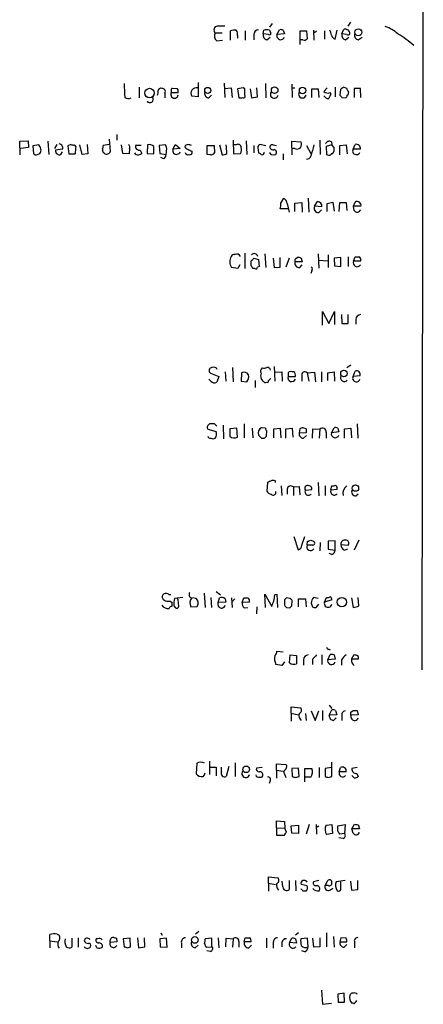
# Model space of a CAD drawing. Extents: x 4 to 25014, y -24470 to 143138.
# Drawn here: x 955 to 1019, y 515 to 673 of the extents above; entities that cross this region are included whole.
import ezdxf

# ---------------------------------------------------------------- set-up
doc = ezdxf.new("R2010")
doc.units = 0
doc.header["$MEASUREMENT"] = 0
doc.layers.add('MAIN', color=5, linetype='CONTINUOUS')

msp = doc.modelspace()

# ---------------------------------------------------------------- linework, layer by layer
at = {"layer": 'MAIN'}
for p, q in [((1019.4713, 741.2566), (1019.2173, 569.0446)), ((995.2567, 672.5919), (994.8333, 671.9993)), ((1007.7873, 672.7613), (1007.364, 672.1686)), ((986.1127, 671.0679), (987.2133, 671.0679)), ((988.568, 669.8826), (988.568, 671.4066)), ((989.6687, 670.6446), (989.6687, 670.2213)), ((990.9387, 671.4066), (990.9387, 669.8826)), ((992.2933, 670.8139), (992.2933, 669.9673)), ((993.8173, 670.8986), (993.902, 671.4913)), ((994.664, 670.8139), (993.8173, 670.8986)), ((994.41, 669.9673), (994.918, 670.3906)), ((994.8333, 671.4913), (995.0027, 671.1526)), ((996.0187, 670.8139), (996.442, 671.5759)), ((997.204, 670.8986), (996.0187, 670.8139)), ((997.0347, 671.4913), (997.204, 670.8986)), ((999.744, 669.2053), (999.744, 671.4066)), ((999.744, 671.4066), (1000.76, 671.4066)), ((1000.76, 671.4066), (1000.8447, 670.1366)), ((1001.8607, 671.4913), (1001.9453, 669.8826)), ((1002.3687, 671.3219), (1002.03, 671.0679)), ((1003.6387, 671.4066), (1003.6387, 670.0519)), ((1005.332, 670.0519), (1005.6707, 671.4913)), ((1006.4327, 670.8986), (1006.6867, 671.5759)), ((1007.1947, 670.8139), (1006.4327, 670.8986)), ((1007.0253, 669.9673), (1007.5333, 670.3906)), ((1009.0573, 669.9673), (1009.65, 670.3906)), ((986.3667, 669.7979), (987.298, 669.8826)), ((1000.1673, 669.9673), (999.8287, 669.9673)), ((983.4033, 663.1093), (983.4033, 660.8233)), ((987.552, 663.0246), (987.6367, 660.7386)), ((994.156, 662.9399), (994.2407, 660.6539)), ((998.3893, 662.8553), (998.474, 660.7386)), ((973.9207, 662.3473), (973.9207, 660.6539)), ((978.0693, 661.4159), (978.0693, 660.6539)), ((979.0853, 661.8393), (979.0853, 661.5006)), ((979.0853, 661.5006), (980.186, 661.5006)), ((980.1013, 662.0933), (979.2547, 662.1779)), ((983.4033, 660.8233), (982.3873, 660.9079)), ((985.0967, 660.6539), (985.52, 661.0773)), ((987.6367, 662.1779), (988.6527, 662.2626)), ((988.6527, 662.2626), (988.822, 660.7386)), ((990.6, 662.2626), (989.6687, 662.0933)), ((989.6687, 662.0933), (989.9227, 660.6539)), ((990.854, 662.0933), (990.6, 662.2626)), ((991.7007, 662.0933), (991.9547, 660.6539)), ((992.886, 660.8233), (992.8013, 662.2626)), ((998.474, 662.2626), (998.8973, 662.2626)), ((1001.6067, 660.7386), (1001.6067, 662.0933)), ((1001.6067, 662.0933), (1002.6227, 662.0933)), ((1002.6227, 662.0933), (1002.7073, 660.7386)), ((1004.062, 662.2626), (1003.554, 661.6699)), ((1004.4853, 661.5006), (1004.6547, 661.2466)), ((1005.332, 662.3473), (1005.332, 660.8233)), ((1006.1787, 662.0086), (1006.094, 661.0773)), ((1007.1947, 662.1779), (1006.6867, 662.3473)), ((1009.396, 662.1779), (1008.38, 662.1779)), ((1008.38, 662.1779), (1008.38, 660.7386)), ((1009.4807, 660.7386), (1009.396, 662.1779)), ((991.9547, 660.6539), (992.886, 660.8233)), ((1006.4327, 660.7386), (1007.0253, 660.6539)), ((970.3647, 654.8119), (970.3647, 653.8806)), ((954.786, 653.7113), (956.1407, 653.7959)), ((954.8707, 651.5099), (954.786, 653.7113)), ((956.1407, 653.7959), (956.2253, 652.6953)), ((957.834, 653.1186), (956.9027, 652.9493)), ((959.2733, 653.7113), (959.4427, 651.5946)), ((960.7127, 653.2033), (960.374, 652.5259)), ((962.9987, 653.2033), (962.4907, 652.9493)), ((963.7607, 652.8646), (963.5913, 653.1186)), ((964.7767, 651.5946), (964.438, 653.1186)), ((965.6233, 653.2033), (965.708, 651.6793)), ((969.1793, 653.2033), (968.1633, 653.0339)), ((969.3487, 652.1026), (969.1793, 654.0499)), ((971.296, 651.7639), (971.1267, 653.1186)), ((974.2593, 653.0339), (973.328, 653.0339)), ((975.2753, 653.1186), (975.1907, 651.7639)), ((978.154, 653.1186), (977.138, 653.0339)), ((977.138, 653.0339), (977.2227, 651.7639)), ((978.3233, 652.7799), (978.154, 653.1186)), ((979.3393, 652.4413), (979.7627, 653.2033)), ((979.7627, 653.2033), (980.5247, 652.5259)), ((981.7947, 653.2033), (981.2867, 653.0339)), ((984.8427, 653.0339), (985.9433, 653.0339)), ((984.8427, 651.5946), (984.8427, 653.0339)), ((985.9433, 653.0339), (986.028, 651.8486)), ((986.79, 653.1186), (987.2133, 651.5099)), ((988.9913, 653.8806), (989.076, 651.6793)), ((989.4993, 653.1186), (989.1607, 653.1186)), ((991.108, 653.7959), (991.1927, 651.5946)), ((992.2933, 653.0339), (992.2933, 651.8486)), ((994.2407, 652.9493), (993.3093, 653.2033)), ((995.426, 653.1186), (995.934, 653.0339)), ((998.474, 651.5099), (998.3893, 653.7113)), ((998.3893, 653.7113), (999.8287, 653.6266)), ((1000.76, 653.0339), (1001.4373, 651.7639)), ((1002.8767, 653.8806), (1002.9613, 651.5946)), ((1004.824, 653.1186), (1003.8927, 652.8646)), ((1004.7393, 653.6266), (1004.824, 653.1186)), ((1005.1627, 652.6953), (1004.824, 653.1186)), ((1006.094, 653.0339), (1007.11, 653.1186)), ((1006.094, 651.5099), (1006.094, 653.0339)), ((1007.11, 653.1186), (1007.2793, 651.6793)), ((1008.2107, 652.4413), (1008.5493, 653.2033)), ((956.2253, 652.6953), (954.9553, 652.5259)), ((956.9027, 652.9493), (956.9873, 651.7639)), ((957.6647, 651.5946), (958.0033, 651.7639)), ((961.644, 652.4413), (960.5433, 652.2719)), ((961.39, 651.5946), (961.644, 652.0179)), ((962.4907, 652.9493), (962.66, 651.6793)), ((962.66, 651.6793), (963.676, 651.6793)), ((965.708, 651.6793), (964.7767, 651.5946)), ((968.248, 651.9333), (968.3327, 651.7639)), ((972.312, 651.6793), (971.296, 651.7639)), ((972.3967, 652.5259), (972.312, 651.6793)), ((973.4127, 651.5946), (973.2433, 651.8486)), ((974.09, 652.2719), (974.344, 651.7639)), ((975.1907, 651.7639), (976.2913, 651.6793)), ((977.2227, 651.7639), (978.2387, 651.5946)), ((980.5247, 652.5259), (979.3393, 652.4413)), ((982.3873, 652.1026), (982.3873, 651.7639)), ((985.3507, 651.5099), (984.8427, 651.5946)), ((989.076, 651.6793), (990.1767, 651.7639)), ((992.9707, 652.6953), (993.0553, 651.8486)), ((993.902, 651.8486), (994.0713, 651.9333)), ((995.0873, 651.5946), (995.68, 651.5099)), ((997.0347, 651.6793), (997.0347, 650.7479)), ((998.8973, 652.5259), (998.5587, 652.5259)), ((1003.8927, 652.8646), (1003.9773, 651.5946)), ((1009.396, 652.4413), (1008.2107, 652.4413)), ((977.9, 650.9173), (977.392, 651.0866)), ((996.6113, 643.8053), (997.1193, 644.5673)), ((997.6273, 643.7206), (997.966, 642.3659)), ((998.8973, 643.8053), (999.998, 643.8899)), ((998.8973, 642.4506), (998.8973, 643.8053)), ((999.998, 643.8899), (1000.0827, 642.3659)), ((1001.014, 644.5673), (1001.0987, 642.3659)), ((1002.03, 643.2973), (1002.538, 644.0593)), ((1004.062, 643.7206), (1004.9933, 643.9746)), ((1004.062, 642.4506), (1004.062, 643.7206)), ((1004.9933, 643.9746), (1005.1627, 642.5353)), ((1006.0093, 642.4506), (1006.094, 643.8899)), ((1006.094, 643.8899), (1007.11, 643.8899)), ((1007.11, 643.8899), (1007.1947, 642.6199)), ((1008.2953, 643.2973), (1008.5493, 643.9746)), ((997.7967, 642.8739), (996.5267, 642.8739)), ((1003.2153, 643.2126), (1002.03, 643.2973)), ((1002.7073, 642.2813), (1003.1307, 642.7046)), ((1008.38, 642.6199), (1008.2953, 643.2973)), ((1009.4807, 643.2973), (1008.2953, 643.2973)), ((990.854, 635.7619), (990.854, 633.3066)), ((994.0713, 635.6773), (994.2407, 633.4759)), ((1002.6227, 635.6773), (1002.7073, 633.3913)), ((991.87, 633.7299), (991.87, 634.5766)), ((992.2933, 634.9999), (993.0553, 634.7459)), ((993.0553, 634.7459), (993.14, 633.6453)), ((995.426, 634.9999), (995.5953, 633.4759)), ((996.5267, 633.5606), (996.5267, 635.0846)), ((997.966, 634.9999), (997.458, 633.5606)), ((1000.0827, 634.4073), (998.8973, 634.4073)), ((999.0667, 634.9153), (999.4053, 635.1693)), ((999.9133, 634.9999), (1000.0827, 634.4073)), ((1002.7073, 634.6613), (1004.1467, 634.5766)), ((1004.2313, 635.5079), (1004.2313, 633.4759)), ((1006.2633, 635.0846), (1005.1627, 634.9999)), ((1005.1627, 634.9999), (1005.2473, 633.7299)), ((1006.2633, 633.6453), (1006.2633, 635.0846)), ((1007.4487, 635.1693), (1007.4487, 633.6453)), ((1008.2953, 634.4919), (1008.5493, 635.1693)), ((1009.396, 634.4919), (1008.2953, 634.4919)), ((989.7533, 633.3066), (988.7373, 633.4759)), ((990.092, 633.8993), (989.7533, 633.3066)), ((992.4627, 633.3066), (992.124, 633.3066)), ((993.14, 633.6453), (992.886, 633.5606)), ((995.5953, 633.4759), (996.5267, 633.5606)), ((999.6593, 633.4759), (1000.0827, 633.8993)), ((1001.6067, 632.9679), (1001.4373, 632.5446)), ((1005.2473, 633.7299), (1006.2633, 633.6453)), ((1003.3, 624.2473), (1003.3, 626.4486)), ((1003.3, 626.4486), (1004.316, 624.5013)), ((1004.316, 624.5013), (1005.2473, 626.4486)), ((1005.2473, 626.4486), (1005.2473, 624.3319)), ((1006.348, 625.9406), (1006.4327, 624.5013)), ((1007.4487, 624.5013), (1007.4487, 625.9406)), ((1008.634, 625.1786), (1008.634, 624.4166)), ((1006.4327, 624.5013), (1007.4487, 624.5013)), ((987.7213, 616.7966), (987.806, 615.2726)), ((988.9067, 617.4739), (988.9913, 615.1879)), ((995.5953, 617.6433), (995.68, 615.2726)), ((995.68, 616.7119), (996.7807, 616.7966)), ((996.7807, 616.7966), (996.8653, 615.2726)), ((998.728, 616.7966), (998.3893, 616.7966)), ((1003.1307, 616.7966), (1003.1307, 615.1879)), ((1004.1467, 616.6273), (1005.1627, 616.7966)), ((1005.1627, 616.7966), (1005.2473, 615.2726)), ((1007.1947, 617.4739), (1007.872, 617.8973)), ((1008.2107, 616.0346), (1008.5493, 616.8813)), ((985.4353, 615.2726), (985.0967, 615.6113)), ((985.3507, 616.5426), (986.7053, 616.0346)), ((986.7053, 616.0346), (986.3667, 615.1033)), ((990.346, 616.6273), (990.2613, 615.2726)), ((990.2613, 615.2726), (991.1927, 615.1879)), ((992.5473, 615.3573), (992.5473, 614.2566)), ((993.8173, 615.2726), (993.4787, 615.6959)), ((997.7967, 616.3733), (997.7967, 616.0346)), ((997.7967, 616.0346), (998.982, 616.0346)), ((999.998, 616.1193), (999.998, 615.2726)), ((1000.8447, 616.6273), (1002.03, 616.7119)), ((1000.8447, 616.6273), (1001.0987, 615.2726)), ((1002.03, 616.7119), (1002.1993, 615.1879)), ((1004.1467, 615.3573), (1004.1467, 616.6273)), ((1009.3113, 616.1193), (1008.2107, 616.0346)), ((984.9273, 607.5679), (986.282, 607.2293)), ((986.028, 608.4146), (985.266, 608.4146)), ((987.3827, 608.2453), (987.4673, 606.0439)), ((989.584, 607.7373), (988.4833, 607.6526)), ((988.4833, 607.6526), (988.4833, 606.4673)), ((989.6687, 606.2979), (989.584, 607.7373)), ((990.7693, 608.4146), (990.7693, 606.2133)), ((992.0393, 607.7373), (992.124, 606.2133)), ((994.156, 607.7373), (993.5633, 607.8219)), ((994.3253, 606.4673), (994.41, 607.3139)), ((995.5107, 607.6526), (996.5267, 607.7373)), ((995.5107, 606.2133), (995.5107, 607.6526)), ((996.5267, 607.7373), (996.6113, 606.2133)), ((997.458, 607.6526), (998.474, 607.7373)), ((997.458, 606.1286), (997.458, 607.6526)), ((998.474, 607.7373), (998.5587, 606.2979)), ((999.6593, 607.6526), (999.5747, 606.9753)), ((1000.6753, 607.6526), (1000.1673, 607.8219)), ((1001.6913, 606.1286), (1001.776, 607.6526)), ((1001.776, 607.6526), (1002.8767, 607.5679)), ((1002.8767, 607.5679), (1002.792, 606.1286)), ((1004.7393, 606.9753), (1005.1627, 607.8219)), ((1005.7553, 607.7373), (1005.9247, 607.1446)), ((1006.856, 607.6526), (1007.872, 607.7373)), ((1006.856, 606.1286), (1006.856, 607.6526)), ((1007.872, 607.7373), (1007.9567, 606.2133)), ((1008.888, 608.4146), (1008.9727, 606.1286)), ((993.5633, 606.1286), (993.9867, 606.1286)), ((999.5747, 606.9753), (1000.76, 607.0599)), ((1000.252, 606.1286), (1000.76, 606.5519)), ((1003.8927, 607.0599), (1003.8927, 606.1286)), ((1005.9247, 607.1446), (1004.7393, 606.9753)), ((994.4947, 599.0166), (994.41, 597.6619)), ((995.5953, 599.3553), (995.172, 599.3553)), ((996.696, 598.5086), (996.7807, 596.9846)), ((997.6273, 598.0006), (997.6273, 597.1539)), ((998.6433, 598.3393), (999.5747, 598.4239)), ((998.6433, 598.3393), (998.6433, 596.9846)), ((999.5747, 598.4239), (999.6593, 597.0693)), ((1000.5907, 597.8313), (1001.6067, 597.9159)), ((1002.6227, 599.0166), (1002.7073, 596.8999)), ((1003.7233, 598.5086), (1003.7233, 596.9846)), ((1004.6547, 597.8313), (1004.824, 598.5086)), ((1005.6707, 597.9159), (1004.6547, 597.8313)), ((1008.634, 596.8999), (1009.0573, 597.2386)), ((998.728, 590.3806), (999.4053, 588.2639)), ((999.998, 589.0259), (1000.506, 590.3806)), ((1000.8447, 589.0259), (1000.9293, 589.6186)), ((1001.776, 589.0259), (1000.8447, 589.0259)), ((1001.9453, 589.6186), (1002.03, 589.4493)), ((1002.9613, 589.4493), (1002.8767, 588.0946)), ((1005.332, 589.7033), (1004.2313, 589.6186)), ((1004.2313, 589.6186), (1004.2313, 588.3486)), ((1004.2313, 588.3486), (1005.332, 588.1793)), ((1005.332, 588.1793), (1005.332, 589.7033)), ((1006.2633, 589.1106), (1007.4487, 589.0259)), ((1006.856, 588.1793), (1007.364, 588.4333)), ((1009.142, 589.7879), (1008.38, 588.1793)), ((1004.824, 587.5019), (1004.4007, 587.6713)), ((979.0007, 581.0673), (978.7467, 581.0673)), ((980.948, 580.6439), (979.5933, 580.4746)), ((983.0647, 580.4746), (982.472, 580.5593)), ((984.3347, 581.3213), (984.504, 579.0353)), ((985.4353, 580.6439), (985.52, 579.0353)), ((986.282, 581.5753), (986.9593, 581.0673)), ((986.6207, 579.7973), (986.79, 580.5593)), ((988.7373, 580.5593), (988.822, 579.0353)), ((990.4307, 579.7973), (990.6847, 580.5593)), ((994.156, 579.0353), (994.0713, 581.1519)), ((994.0713, 581.1519), (995.172, 579.2046)), ((995.68, 581.0673), (996.0187, 581.1519)), ((996.0187, 581.1519), (996.1033, 579.0353)), ((998.1353, 580.4746), (997.5427, 580.5593)), ((1002.6227, 580.4746), (1001.8607, 580.6439)), ((1003.6387, 579.8819), (1003.9773, 580.6439)), ((1007.9567, 580.5593), (1008.2107, 579.0353)), ((1009.142, 579.2893), (1009.0573, 580.6439)), ((978.916, 580.0513), (979.17, 579.8819)), ((979.5087, 579.2893), (979.678, 579.0353)), ((982.218, 579.1199), (983.234, 579.2046)), ((987.806, 579.8819), (986.6207, 579.7973)), ((987.7213, 580.3899), (987.806, 579.8819)), ((989.2453, 580.3899), (988.9067, 580.0513)), ((991.616, 579.8819), (990.4307, 579.7973)), ((990.7693, 578.9506), (991.362, 579.0353)), ((992.8013, 579.1199), (992.7167, 578.0193)), ((997.204, 580.2206), (997.204, 579.3739)), ((997.5427, 579.0353), (998.0507, 578.9506)), ((998.3893, 579.2893), (998.474, 580.1359)), ((999.49, 579.1199), (999.49, 580.3899)), ((999.49, 580.3899), (1000.5907, 580.3899)), ((1000.5907, 580.3899), (1000.6753, 579.1199)), ((1001.522, 579.7126), (1001.6913, 579.1199)), ((1002.284, 579.0353), (1002.7073, 579.5433)), ((1004.824, 580.2206), (1003.6387, 579.8819)), ((996.0187, 572.0079), (997.0347, 571.9233)), ((998.0507, 570.1453), (998.1353, 571.4153)), ((998.1353, 571.4153), (999.1513, 571.3306)), ((999.1513, 571.3306), (999.1513, 569.9759)), ((1003.2153, 571.4153), (1003.2153, 569.8913)), ((1004.1467, 570.6533), (1004.57, 571.4999)), ((1004.316, 572.3466), (1004.57, 572.2619)), ((1005.1627, 571.4153), (1005.332, 570.7379)), ((1007.9567, 570.7379), (1008.38, 571.4999)), ((996.7807, 569.7219), (995.8493, 569.8913)), ((997.204, 570.3146), (996.7807, 569.7219)), ((1000.252, 570.6533), (1000.252, 569.8066)), ((1001.6913, 570.7379), (1001.6913, 569.8913)), ((1005.332, 570.7379), (1004.1467, 570.6533)), ((1006.348, 570.6533), (1006.348, 569.8066)), ((1009.0573, 570.7379), (1007.9567, 570.7379)), ((998.3047, 562.1019), (998.3047, 563.1179)), ((998.3047, 563.1179), (999.8287, 562.9486)), ((1004.4007, 563.3719), (1004.824, 562.8639)), ((998.3047, 562.1019), (998.3047, 560.8319)), ((998.3047, 562.1019), (999.49, 561.8479)), ((1000.5907, 562.0173), (1000.6753, 560.9166)), ((1001.522, 562.4406), (1002.1147, 560.9166)), ((1002.1147, 560.9166), (1002.7073, 562.4406)), ((1003.3, 562.5253), (1003.3, 560.9166)), ((1004.4007, 561.7633), (1004.824, 562.6099)), ((1005.586, 561.8479), (1004.4007, 561.7633)), ((1005.4167, 562.5253), (1005.586, 561.8479)), ((1006.4327, 561.5939), (1006.4327, 560.9166)), ((1007.872, 562.2713), (1008.2107, 562.5253)), ((1009.0573, 561.8479), (1007.872, 561.7633)), ((1008.888, 562.5253), (1009.0573, 561.8479)), ((1005.078, 560.9166), (1005.5013, 561.3399)), ((983.1493, 554.0586), (983.0647, 552.3653)), ((985.1813, 554.3973), (985.1813, 552.2806)), ((989.33, 554.1433), (989.33, 551.9419)), ((995.934, 552.9579), (995.934, 553.9739)), ((995.934, 553.9739), (997.458, 553.8893)), ((1004.824, 551.9419), (1004.824, 554.2279)), ((985.266, 553.4659), (986.282, 553.4659)), ((986.282, 553.4659), (986.282, 552.0266)), ((987.1287, 552.7039), (987.1287, 553.4659)), ((988.314, 553.5506), (987.8907, 551.9419)), ((993.648, 553.3813), (992.7167, 553.2966)), ((995.934, 552.9579), (995.934, 551.6879)), ((995.934, 552.9579), (997.0347, 552.7886)), ((997.2887, 552.1959), (997.458, 551.7726)), ((999.49, 553.2966), (998.3893, 553.2119)), ((998.3893, 553.2119), (998.474, 551.9419)), ((999.5747, 551.9419), (999.49, 553.2966)), ((1000.506, 551.0953), (1000.506, 553.2119)), ((1000.506, 553.2119), (1001.6067, 553.2119)), ((1002.792, 553.3813), (1002.792, 551.7726)), ((1004.7393, 553.3813), (1003.7233, 553.2119)), ((1003.7233, 553.2119), (1003.7233, 551.9419)), ((1006.0093, 552.7039), (1006.1787, 553.3813)), ((1007.11, 552.7039), (1006.0093, 552.7039)), ((1008.888, 553.3813), (1008.0413, 553.2119)), ((1008.4647, 551.6879), (1008.0413, 552.1113)), ((1008.8033, 552.4499), (1009.0573, 551.9419)), ((994.918, 551.2646), (994.7487, 550.8413)), ((998.982, 551.7726), (999.5747, 551.9419)), ((1001.4373, 551.8573), (1000.506, 551.8573)), ((1004.2313, 551.7726), (1004.824, 551.9419)), ((995.934, 543.7293), (995.934, 544.8299)), ((995.934, 544.8299), (997.204, 544.7453)), ((997.204, 544.7453), (997.2887, 543.6446)), ((1001.1833, 544.2373), (1000.6753, 542.7133)), ((1002.284, 544.2373), (1002.3687, 542.7133)), ((1003.8927, 544.1526), (1004.824, 544.2373)), ((1004.824, 544.2373), (1004.9087, 542.7979)), ((1005.7553, 544.0679), (1006.9407, 544.2373)), ((1006.9407, 544.2373), (1006.856, 542.7979)), ((1008.0413, 543.5599), (1008.4647, 544.3219)), ((1009.0573, 544.2373), (1009.2267, 543.5599)), ((995.934, 543.7293), (995.934, 542.5439)), ((995.934, 543.7293), (997.2887, 543.6446)), ((997.5427, 543.0519), (997.2887, 543.6446)), ((998.3047, 544.0679), (999.49, 544.1526)), ((998.3893, 542.8826), (998.3047, 544.0679)), ((999.49, 542.7979), (998.3893, 542.8826)), ((999.49, 544.1526), (999.49, 542.7979)), ((1002.7073, 543.9833), (1002.4533, 543.8139)), ((1004.9087, 542.7979), (1003.9773, 542.6286)), ((1005.7553, 543.2213), (1005.7553, 544.0679)), ((1006.856, 542.7979), (1006.094, 542.7133)), ((1008.2107, 542.8826), (1008.0413, 543.5599)), ((1009.2267, 543.5599), (1008.0413, 543.5599)), ((995.934, 542.5439), (997.204, 542.5439)), ((1006.602, 542.0359), (1005.9247, 542.1206)), ((994.664, 534.8393), (994.664, 535.8553)), ((994.664, 535.8553), (996.188, 535.6859)), ((994.664, 534.8393), (994.664, 533.5693)), ((994.664, 534.8393), (995.7647, 534.6699)), ((996.95, 534.2466), (996.8653, 535.1779)), ((997.966, 535.2626), (997.966, 533.8233)), ((998.982, 535.2626), (999.0667, 533.6539)), ((1002.7073, 535.2626), (1001.8607, 535.0933)), ((1003.7233, 534.5006), (1004.1467, 535.2626)), ((1006.9407, 535.2626), (1005.5013, 535.0933)), ((1006.2633, 533.9079), (1006.2633, 535.0933)), ((1007.7873, 535.1779), (1007.9567, 533.7386)), ((1008.9727, 533.8233), (1008.9727, 535.2626)), ((1000.8447, 534.4159), (999.9133, 534.6699)), ((1000.1673, 533.6539), (1000.76, 533.6539)), ((1004.2313, 534.5006), (1003.7233, 534.5006)), ((1004.4853, 533.7386), (1004.9933, 534.0773)), ((1007.9567, 533.7386), (1008.9727, 533.8233)), ((977.392, 526.8806), (977.646, 526.5419)), ((983.488, 527.1346), (982.98, 526.7113)), ((999.49, 526.8806), (998.982, 526.5419)), ((1003.9773, 526.8806), (1003.9773, 524.6793)), ((959.612, 525.6106), (959.612, 526.6266)), ((959.612, 525.6106), (959.612, 524.5099)), ((959.612, 525.6106), (960.7973, 525.4413)), ((960.7973, 526.7113), (961.136, 526.5419)), ((963.168, 526.0339), (963.168, 524.5946)), ((964.184, 526.1186), (964.184, 524.5946)), ((967.3167, 525.9493), (967.0627, 525.9493)), ((970.3647, 525.4413), (969.264, 525.3566)), ((970.28, 526.0339), (970.3647, 525.4413)), ((972.4813, 526.0339), (971.3807, 525.9493)), ((971.3807, 525.9493), (971.55, 524.6793)), ((972.566, 524.6793), (972.4813, 526.0339)), ((973.6667, 526.1186), (973.836, 524.5099)), ((974.852, 524.6793), (974.7673, 526.1186)), ((978.3233, 526.0339), (977.2227, 525.9493)), ((977.2227, 525.9493), (977.3073, 524.6793)), ((978.408, 524.5946), (978.3233, 526.0339)), ((980.694, 525.2719), (980.694, 524.5099)), ((985.6047, 526.0339), (984.504, 525.9493)), ((985.6047, 524.6793), (985.6047, 526.0339)), ((986.6207, 526.1186), (986.7053, 524.5099)), ((987.806, 524.6793), (987.8907, 526.0339)), ((987.8907, 526.0339), (988.9913, 525.9493)), ((988.9913, 525.9493), (988.9067, 524.5946)), ((989.9227, 525.5259), (989.9227, 524.5946)), ((990.7693, 525.4413), (990.9387, 526.1186)), ((991.87, 525.4413), (990.7693, 525.4413)), ((994.3253, 526.0339), (994.3253, 524.5099)), ((995.426, 525.2719), (995.426, 524.4253)), ((996.7807, 525.3566), (996.7807, 524.6793)), ((998.0507, 525.3566), (998.3893, 526.0339)), ((999.1513, 525.2719), (998.0507, 525.3566)), ((998.982, 525.9493), (999.1513, 525.2719)), ((1000.9293, 526.0339), (999.8287, 525.9493)), ((1001.014, 524.6793), (1000.9293, 526.0339)), ((1001.9453, 524.5946), (1001.776, 526.0339)), ((1002.8767, 526.1186), (1002.8767, 524.6793)), ((1005.078, 526.2879), (1005.1627, 524.5946)), ((1006.2633, 526.1186), (1006.094, 525.4413)), ((1006.094, 525.4413), (1007.1947, 525.4413)), ((1007.11, 526.0339), (1006.2633, 526.1186)), ((1008.4647, 525.3566), (1008.4647, 524.5099)), ((967.1473, 524.5099), (966.978, 524.8486)), ((972.058, 524.5099), (972.566, 524.6793)), ((973.836, 524.5099), (974.852, 524.6793)), ((977.3073, 524.6793), (978.408, 524.5946)), ((982.8953, 524.5099), (983.4033, 524.9333)), ((984.758, 524.5946), (985.6047, 524.6793)), ((985.3507, 523.9173), (984.758, 524.0019)), ((991.5313, 524.5099), (991.9547, 524.9333)), ((1000.506, 523.8326), (999.998, 524.0019)), ((1002.8767, 524.6793), (1001.9453, 524.5946)), ((1006.7713, 524.5946), (1007.1947, 525.0179)), ((1003.1307, 517.7366), (1003.3, 515.4506)), ((1006.7713, 517.2286), (1005.7553, 517.0593)), ((1005.7553, 517.0593), (1005.84, 515.7893)), ((1005.84, 515.7893), (1006.856, 515.7893)), ((1006.856, 515.7893), (1006.7713, 517.2286)), ((1003.3, 515.4506), (1004.7393, 515.6199)), ((1008.2107, 515.6199), (1008.0413, 515.6199))]:
    msp.add_line(p, q, dxfattribs=at)
for centre, radius in [((1009.0631, 671.1674), 0.5622), ((975.5978, 661.4289), 0.7615), ((984.9293, 661.8504), 0.4959), ((995.6463, 661.9027), 0.5285), ((1000.1177, 661.8439), 0.5121), ((1006.7501, 616.5038), 0.5226), ((1008.5854, 598.1466), 0.5165), ((1006.4194, 579.8748), 0.7501), ((991.0736, 553.0872), 0.5278), ((982.8616, 525.7587), 0.5285)]:
    msp.add_circle(centre, radius, dxfattribs=at)
for centre, radius, start, end in [((986.5416, 671.5384), 0.6366, 98.154285, 227.648218), ((987.044, 375.8188), 296.3504, 89.885409, 90.114591), ((1011.4141, 666.3873), 6.0247, 48.48619, 71.002668), ((986.9957, 670.5841), 1.0069, 151.281451, 231.338414), ((989.2457, 669.1175), 2.3873, 83.902053, 106.491663), ((988.7369, 670.8985), 0.9657, 344.75789, 37.866658), ((993.1823, 670.6869), 0.898, 98.130102, 171.869898), ((994.5303, 670.6981), 0.7407, 164.293689, 260.65214), ((994.3676, 670.3481), 1.2344, 67.835724, 112.159978), ((994.8334, 670.9833), 0.2394, 225, 45), ((996.6113, 670.6022), 0.6213, 160.33439, 340.35486), ((996.6115, 670.6447), 0.9465, 63.440363, 100.316217), ((1003.2172, 670.6453), 1.5244, 3.158773, 33.708831), ((1005.7697, 671.0329), 1.0742, 196.417233, 245.954653), ((1007.1455, 670.698), 0.7405, 164.282051, 260.658517), ((1006.9407, 671.2374), 0.4232, 53.116564, 126.883436), ((1007.1886, 671.1343), 0.4416, 13.488668, 89.2086), ((1007.4064, 671.0256), 0.2993, 225, 45.013536), ((1009.1775, 670.698), 0.7405, 164.282051, 260.658517), ((1007.8148, 657.8822), 15.0689, 47.746644, 59.744877), ((1000.4213, 670.3908), 0.4938, 239.046192, 329.020326), ((990.2999, 662.5591), 18.7538, 178.836515, 185.570692), ((975.4005, 661.6279), 1.5824, 339.637627, 7.677432), ((977.4344, 661.7122), 0.4827, 74.757374, 164.734471), ((977.6121, 661.6614), 0.519, 331.765797, 95.61722), ((979.5949, 661.1989), 0.5923, 149.373069, 356.418235), ((979.2546, 661.9663), 0.2116, 89.972923, 216.875312), ((979.2557, 661.6701), 0.9456, 349.674018, 26.586729), ((983.114, 661.4058), 0.8809, 76.563211, 214.417073), ((985.1462, 661.3878), 0.7356, 171.179222, 266.141365), ((990.6847, 660.9079), 0.2395, 224.983084, 45.016916), ((736.854, 661.5853), 254.0005, 359.885409, 0.114591), ((995.584, 661.215), 0.6195, 143.294718, 347.157199), ((1000.0859, 661.2466), 0.6132, 146.47319, 343.97375), ((1004.1467, 662.2839), 0.8534, 226.011248, 293.377559), ((1004.2525, 661.3524), 0.7857, 207.253168, 274.635856), ((1173.8002, 576.238), 189.3057, 153.31696, 153.546156), ((1090.9383, 745.5829), 119.7487, 224.885409, 225.114592), ((1091.0999, 535.1896), 152.6259, 123.578058, 123.807262), ((1006.7292, 661.1194), 0.5517, 302.460041, 355.623597), ((1007.7449, 662.2202), 0.5518, 184.396316, 237.536771), ((1007.0254, 661.5006), 0.4936, 300.955794, 30.965747), ((972.2249, 661.6824), 1.1131, 237.980431, 292.489603), ((975.6564, 660.4423), 0.5462, 212.471192, 32.467974), ((990.0919, 661.5857), 0.947, 259.708141, 296.556934), ((957.1984, 652.3774), 0.9764, 3.752401, 49.385976), ((961.0828, 652.6802), 0.61, 336.940791, 84.996899), ((963.4219, 654.0485), 0.9452, 243.402419, 280.324365), ((967.2325, 652.8644), 0.9461, 333.434949, 10.320555), ((971.8036, 652.7375), 0.6297, 340.365149, 47.709785), ((974.0054, 652.9493), 0.6827, 172.88123, 277.11877), ((975.6139, 652.3142), 0.8728, 39.094496, 112.827922), ((981.7288, 652.9022), 0.4613, 163.411395, 267.664214), ((939.6987, 526.1186), 133.8753, 71.443693, 71.672876), ((971.1948, 651.396), 16.7845, 1.255966, 5.890651), ((989.7956, 652.7546), 0.4695, 352.743283, 129.145968), ((993.4195, 652.763), 0.4539, 104.051552, 188.578205), ((995.2566, 652.78), 0.3786, 63.421413, 206.578587), ((999.2128, 653.2033), 0.7473, 245.026184, 34.500231), ((1446.2041, 525.2259), 462.3012, 163.940011, 164.169187), ((1004.4006, 653.034), 0.6825, 60.249913, 150.257201), ((1008.7095, 652.5299), 0.6922, 352.646032, 103.381761), ((957.4107, 652.0181), 0.4938, 210.979674, 300.953808), ((957.5796, 652.2297), 0.6297, 312.290215, 19.634851), ((961.1602, 652.1752), 0.6244, 171.091294, 291.593533), ((976.6735, 651.3462), 13.0018, 173.293459, 178.531945), ((968.4172, 652.2719), 0.3785, 153.414641, 243.448488), ((968.7136, 652.3144), 0.6694, 235.320003, 341.556932), ((973.7513, 652.3779), 0.8534, 246.622441, 313.988752), ((679.9413, 652.272), 296.3506, 359.885409, 0.114572), ((977.5614, 651.51), 0.6826, 299.738635, 7.11981), ((975.3592, 652.3958), 2.9889, 344.451159, 7.383473), ((979.932, 652.2296), 0.6214, 160.346176, 340.346176), ((981.71, 651.9861), 0.4265, 187.110023, 293.385554), ((1066.7186, 821.5868), 189.3057, 243.31696, 243.546156), ((982.0486, 651.9334), 0.3787, 243.44848, 333.414653), ((985.2199, 652.618), 1.1158, 276.732036, 316.405326), ((987.1284, 653.0345), 1.527, 273.187323, 303.684864), ((989.4519, 652.2993), 0.9011, 323.547217, 26.070252), ((993.0132, 651.2985), 0.5517, 32.460041, 85.623597), ((993.6481, 651.7921), 0.2602, 229.379598, 12.545532), ((994.791, 651.5523), 0.2993, 8.124688, 81.875312), ((995.4049, 652.9283), 0.5814, 213.124262, 280.484658), ((995.5248, 651.9191), 0.4376, 290.770566, 91.845922), ((1004.4196, 652.3809), 0.9022, 240.641901, 285.105283), ((1004.824, 651.5312), 0.1706, 60.234291, 187.17083), ((1004.0536, 652.4328), 1.1397, 318.61403, 13.315649), ((1008.7506, 652.1648), 0.6066, 152.881567, 337.565407), ((1000.7653, 651.5311), 0.6985, 269.565266, 344.172914), ((994.2399, 643.5512), 2.385, 343.501866, 6.116015), ((996.527, 643.6362), 1.1035, 4.386361, 57.538365), ((1002.4364, 643.2837), 0.7822, 354.784348, 82.537013), ((1008.8654, 643.4302), 0.6295, 347.811794, 120.141132), ((1002.6564, 642.9811), 0.7017, 153.215846, 274.160087), ((1008.8541, 642.9079), 0.5547, 211.27729, 347.654922), ((992.3973, 635.1193), 0.589, 13.210441, 138.717072), ((990.2393, 634.4384), 1.7839, 152.79719, 212.652246), ((989.2454, 634.9153), 0.6826, 82.88019, 150.261365), ((989.584, 634.9999), 0.6448, 23.197424, 113.197424), ((991.5739, 635.296), 0.778, 292.371723, 337.628278), ((999.2361, 634.5766), 0.3787, 116.571817, 206.551521), ((999.6324, 634.2313), 0.7559, 166.535519, 272.039457), ((1042.0093, 762.0845), 133.8752, 251.443679, 251.672862), ((1008.8686, 634.2383), 0.6269, 156.137735, 327.268068), ((1008.888, 804.5192), 169.3502, 269.885409, 270.114592), ((1008.9725, 634.7459), 0.4938, 329.046192, 59.020326), ((991.5738, 633.2643), 0.5518, 4.396316, 57.536771), ((992.6321, 633.5041), 0.2601, 229.379598, 12.545532), ((1001.2948, 633.2257), 0.4047, 320.42467, 55.846581), ((1009.523, 625.0516), 0.898, 98.130102, 171.869898), ((985.6726, 616.9551), 0.5232, 97.45643, 232.032818), ((985.8428, 616.8414), 0.6758, 25.780123, 110.62848), ((994.0291, 616.8728), 0.6419, 126.421795, 210.960695), ((993.8598, 618.9557), 1.5807, 262.299482, 290.370222), ((994.4459, 616.8976), 0.5774, 15.364771, 93.564574), ((998.22, 616.4071), 0.4247, 66.507351, 184.565314), ((998.2199, 616.2039), 0.7807, 347.475173, 49.394725), ((1000.4898, 616.2593), 0.5113, 46.038169, 195.889987), ((1008.7751, 616.3451), 0.5818, 337.16348, 112.83652), ((986.0124, 615.8009), 0.7824, 222.472209, 296.925294), ((990.727, 615.9076), 0.8143, 27.896174, 117.896174), ((990.4022, 615.95), 1.098, 316.047932, 17.961359), ((994.4944, 616.1192), 1.1004, 157.370923, 202.624271), ((994.1559, 615.4419), 0.3786, 206.565051, 296.578587), ((994.4524, 615.2867), 0.2231, 235.277239, 18.451194), ((1079.4708, 530.8642), 119.7133, 134.876948, 135.106165), ((998.3894, 615.8229), 0.6214, 160.346176, 340.343074), ((1006.8063, 615.833), 0.6139, 152.199292, 320.41436), ((1008.7353, 615.7562), 0.5939, 152.045553, 345.879529), ((985.4142, 607.8642), 0.57, 105.069981, 211.322346), ((901.5474, 523.5953), 119.7133, 44.885375, 45.114625), ((993.9224, 606.9665), 0.9277, 112.77284, 200.829999), ((994.7061, 607.7794), 0.5517, 184.376403, 237.539959), ((1042.2408, 480.7299), 133.8752, 108.317001, 108.54617), ((999.8297, 607.2294), 0.9456, 349.674018, 26.586729), ((1003.3077, 607.16), 0.5934, 350.290092, 136.577301), ((1005.3322, 606.8911), 0.9461, 63.434949, 100.320555), ((985.3676, 606.5773), 0.4538, 194.027058, 278.580088), ((985.774, 606.7635), 0.7196, 241.921424, 298.078576), ((985.0407, 606.8569), 1.296, 325.808426, 16.699668), ((989.1859, 607.1517), 0.9808, 224.248217, 299.486944), ((1120.2842, 733.3575), 179.57, 224.885386, 225.114614), ((909.4685, 690.9604), 119.7487, 314.893901, 315.12305), ((1000.3014, 606.8624), 0.7354, 171.169134, 266.148614), ((1005.3377, 606.8257), 0.6168, 165.963757, 342.143836), ((1079.4933, 429.8911), 189.2834, 116.45383, 116.683054), ((995.5954, 599.1436), 0.2116, 323.124688, 90.027065), ((998.2393, 597.8581), 0.6283, 49.984264, 166.892617), ((1000.9293, 598.1329), 0.4535, 55.938502, 221.692302), ((1001.0563, 597.5349), 0.5475, 147.52319, 327.532018), ((1001.1645, 598.0476), 0.4614, 343.41494, 87.66472), ((1005.2083, 597.6132), 0.5951, 158.497208, 320.988338), ((1004.9935, 599.4389), 0.9456, 259.674018, 296.58673), ((1005.0693, 598.0767), 0.6225, 345.030639, 56.080199), ((1008.1188, 597.2719), 1.5438, 126.768208, 190.725443), ((1008.6481, 597.5632), 0.6634, 156.162913, 268.782227), ((995.1661, 597.9644), 0.8144, 201.805329, 264.446932), ((995.4032, 597.4828), 0.456, 226.155, 11.960489), ((999.2571, 588.9907), 0.7418, 281.525044, 2.720065), ((1001.418, 588.7723), 0.6269, 156.137735, 327.263126), ((958.8608, 716.6957), 133.8594, 288.316974, 288.54617), ((1044.0188, 716.7106), 133.8752, 251.45383, 251.682999), ((1001.8324, 589.2799), 0.2603, 257.480746, 40.60607), ((1006.8614, 589.205), 0.6055, 74.295063, 188.969183), ((1007.2152, 589.0621), 0.9531, 177.08326, 247.859223), ((1007.0845, 589.3222), 0.4695, 320.86944, 97.244609), ((1004.5216, 588.2579), 0.8142, 291.80141, 354.460259), ((978.2194, 580.7247), 0.5968, 144.96787, 237.641471), ((978.2387, 580.5802), 0.7038, 43.796799, 136.203201), ((982.4728, 579.6734), 2.9889, 164.451159, 187.383473), ((976.0361, 579.2889), 4.2346, 0.005412, 16.260421), ((982.4296, 581.0672), 0.5097, 138.356192, 265.239159), ((983.2828, 579.7243), 1.2244, 137.002302, 209.580039), ((982.4824, 579.7507), 0.929, 323.998472, 51.187049), ((987.1442, 579.8621), 0.782, 42.44519, 116.932033), ((991.0234, 749.9092), 169.3502, 269.885409, 270.114558), ((991.0146, 580.0427), 0.6225, 345.030639, 56.080199), ((741.5913, 622.885), 257.5069, 350.424912, 350.654091), ((1082.0233, 495.74), 119.7133, 134.885375, 135.114625), ((913.6297, 495.6303), 119.7487, 44.885409, 45.114591), ((1003.3628, 579.5704), 1.8463, 144.447892, 175.58273), ((1004.1465, 581.5761), 0.9474, 259.712463, 296.551529), ((1004.274, 580.2631), 0.5516, 355.58138, 57.548723), ((978.5418, 580.0249), 1.177, 213.582052, 280.025746), ((978.6196, 581.4057), 1.3865, 238.733619, 282.344134), ((979.1759, 578.7633), 0.4413, 90.765975, 166.555777), ((1148.5199, 579.5432), 169.3502, 179.885409, 180.114558), ((979.9397, 579.2431), 0.3342, 218.450945, 7.945841), ((987.1453, 579.5188), 0.5939, 152.037031, 345.879529), ((991.4165, 579.7005), 0.9905, 174.391856, 229.204217), ((783.6362, 664.315), 228.0157, 338.082851, 338.312001), ((1082.0358, 663.892), 119.7487, 224.893867, 225.123016), ((913.5325, 663.7824), 119.7487, 314.893901, 315.12305), ((1002.1145, 579.9665), 0.9465, 243.440363, 280.316217), ((1004.2183, 579.667), 0.6182, 159.656582, 348.45741), ((1008.0966, 581.2881), 2.2557, 272.899444, 297.610188), ((1004.2737, 572.643), 0.2994, 171.878017, 278.121983), ((997.5643, 570.8226), 1.9515, 164.911994, 208.503379), ((995.0444, 572.0718), 0.9764, 310.614024, 356.247599), ((1001.141, 570.5263), 0.898, 98.130102, 171.869898), ((1171.3799, 401.7267), 239.4974, 134.885409, 135.114591), ((1004.7395, 570.5687), 0.9465, 63.440363, 100.316217), ((1008.4237, 569.3396), 2.4565, 122.329512, 147.670488), ((1050.9615, 698.4226), 133.8752, 251.45383, 251.682999), ((1008.6763, 570.9496), 0.4359, 330.941566, 60.941566), ((998.7791, 571.2176), 1.2963, 235.812222, 286.68612), ((1004.745, 570.5037), 0.6167, 165.961503, 342.143836), ((1008.9666, 570.5625), 1.025, 170.147123, 235.091321), ((1000.7075, 561.7633), 1.1609, 167.361988, 226.832533), ((999.3524, 562.5782), 0.6034, 291.619776, 37.870819), ((1005.1274, 561.6504), 0.7354, 171.169134, 266.148614), ((1004.9935, 561.6787), 0.9465, 63.440363, 100.316217), ((1007.0306, 561.8109), 0.6361, 98.125007, 199.947705), ((1008.4646, 561.5516), 0.6213, 160.343074, 340.346176), ((880.872, 562.0173), 127.0003, 359.885409, 0.114591), ((1008.5494, 731.8752), 169.3502, 269.885409, 270.114558), ((983.7843, 553.0004), 1.2341, 59.033059, 120.966941), ((996.9816, 553.5189), 0.6035, 291.625105, 37.864991), ((983.9326, 552.9791), 1.063, 215.26888, 282.645151), ((983.8404, 552.5207), 0.6638, 299.30697, 1.199962), ((987.6367, 552.4499), 0.568, 153.434949, 296.565051), ((991.012, 552.4184), 0.6195, 143.302133, 347.148182), ((993.0553, 552.2488), 0.4266, 187.12335, 293.397882), ((993.1588, 553.1648), 0.4613, 163.399492, 267.664214), ((993.2619, 552.2126), 0.5062, 338.442401, 103.93467), ((997.7541, 552.6333), 0.6387, 149.456228, 223.223563), ((1000.2519, 552.6934), 1.4506, 324.803477, 20.942514), ((1006.5596, 552.4801), 0.5941, 157.869051, 321.623377), ((1006.4946, 552.8367), 0.6296, 347.822611, 120.116252), ((1008.7187, 553.1273), 0.6827, 172.88123, 277.11877), ((993.3941, 552.1959), 0.3786, 243.421413, 333.434949), ((994.5878, 551.4763), 0.3922, 327.334988, 103.731538), ((1041.0555, 678.8646), 133.8752, 251.45383, 251.682999), ((1046.3048, 678.8646), 133.8752, 251.45383, 251.682999), ((1008.4053, 552.6449), 0.9588, 273.551733, 312.844497), ((1008.8878, 545.1681), 0.9461, 243.434949, 280.320555), ((870.3618, 627.4806), 152.6538, 326.192749, 326.421911), ((1005.2282, 543.4624), 1.5033, 152.669619, 213.685839), ((878.9131, 458.2846), 152.6538, 33.578089, 33.807251), ((1006.5314, 542.4828), 0.4524, 278.977235, 44.149179), ((1008.6848, 543.1704), 0.5547, 211.259632, 347.665012), ((997.1191, 534.5852), 1.1971, 171.86516, 225.006769), ((995.7117, 535.3155), 0.6034, 291.619776, 37.870819), ((1000.2379, 534.8816), 0.3875, 100.497939, 213.11188), ((1000.379, 534.7969), 0.5116, 24.445809, 114.445809), ((1002.2586, 534.8985), 0.443, 153.915005, 296.073378), ((1004.4483, 535.0192), 0.3876, 345.766569, 141.095458), ((1004.4356, 534.8412), 0.3971, 239.043666, 12.020186), ((1006.9811, 534.5378), 1.5806, 159.424439, 214.000722), ((997.5626, 534.2859), 0.6138, 183.670654, 311.089329), ((1084.6854, 618.4857), 119.7487, 224.876984, 225.106133), ((1000.3126, 534.0893), 0.6243, 315.77878, 31.541369), ((1002.5381, 534.5855), 0.9656, 217.88227, 285.245231), ((1002.3051, 533.9502), 0.57, 328.677654, 74.930019), ((1004.2595, 534.2748), 0.5818, 157.16348, 292.83652), ((1005.8824, 533.9784), 0.3874, 236.880041, 349.51391), ((960.4136, 523.7447), 2.9913, 82.630279, 105.543899), ((961.9363, 525.1117), 1.0544, 156.868482, 220.618978), ((960.426, 526.1381), 0.8168, 311.451203, 29.628292), ((963.7394, 525.526), 1.7248, 165.793764, 209.399192), ((965.6001, 525.5901), 0.4852, 23.024949, 177.578663), ((965.8067, 525.9633), 0.7761, 207.027237, 268.966425), ((967.4013, 525.6952), 0.4233, 143.113861, 270), ((967.5707, 525.526), 0.4936, 30.955794, 120.965747), ((967.5095, 524.7121), 0.5702, 356.701993, 100.939423), ((969.8143, 525.1449), 0.5831, 158.963194, 338.963195), ((969.9413, 525.526), 0.6982, 104.034253, 194.042215), ((1012.376, 653.1185), 133.8752, 251.443679, 251.672862), ((981.4207, 525.3848), 0.7355, 93.851386, 188.830866), ((983.0157, 525.2407), 0.7407, 164.286243, 260.644506), ((982.9391, 525.7375), 1.5792, 339.609571, 7.70781), ((989.3823, 525.5733), 0.5425, 354.987255, 136.120374), ((991.5044, 525.2653), 0.7559, 166.535519, 272.039457), ((991.2774, 695.4685), 169.3502, 269.885409, 270.114558), ((991.2687, 525.6021), 0.6224, 345.028262, 56.082701), ((996.1527, 525.3848), 0.7355, 93.851386, 188.830866), ((997.5073, 525.2086), 0.7415, 87.263766, 168.48701), ((998.5708, 525.0361), 0.6109, 148.357476, 324.264988), ((998.5588, 525.1027), 0.9465, 63.440363, 100.316217), ((1003.1764, 525.653), 3.3608, 174.942015, 193.848109), ((1006.8207, 525.3284), 0.7354, 171.169134, 266.148614), ((1006.2629, 525.6105), 0.947, 349.708141, 26.556934), ((1008.9515, 525.5895), 0.5396, 78.69215, 205.567878), ((962.7721, 525.4035), 0.9006, 233.524537, 296.078517), ((965.6233, 525.0254), 0.6147, 214.266574, 325.733426), ((965.8985, 524.891), 0.3147, 317.717737, 109.650149), ((967.4859, 525.2932), 0.8534, 246.622441, 313.998245), ((1014.154, 651.5945), 133.8752, 251.443679, 251.672862), ((985.0826, 525.1732), 0.6634, 178.782227, 240.707168), ((985.2801, 524.3642), 0.4524, 278.977235, 44.149179), ((1000.5538, 525.3498), 0.8133, 218.043666, 304.463892), ((999.913, 524.7641), 1.1043, 302.481141, 355.595723), ((1008.9317, 516.5374), 1.2785, 163.996126, 225.858786), ((1008.1429, 516.78), 0.4537, 81.405541, 165.982133), ((1008.4224, 516.6361), 0.6292, 42.268789, 109.661787), ((1008.3377, 515.7892), 0.2116, 233.124688, 0.027077), ((1008.5073, 516.0853), 0.299, 278.075896, 351.924104)]:
    msp.add_arc(centre, radius, start, end, dxfattribs=at)

doc.saveas('drawing.dxf')
